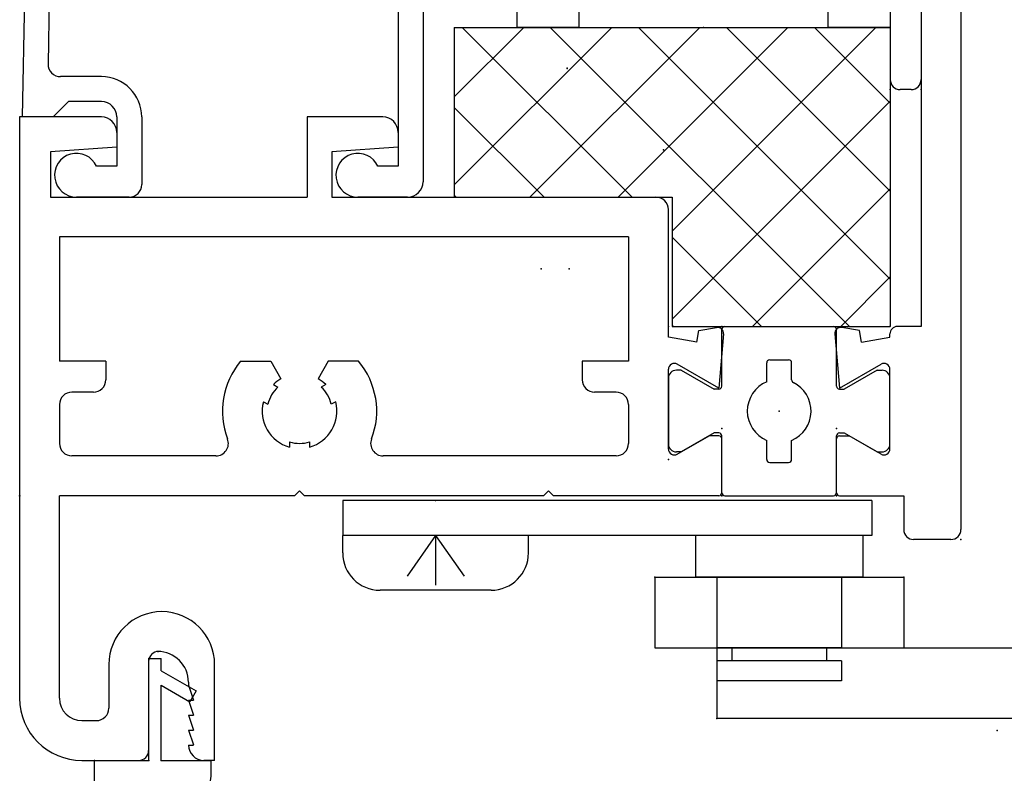
# Model space of a CAD drawing. Extents: x -4.8 to 13.6, y -11.8 to 8.6.
# Drawn here: x -2.3 to -0.3, y -3.5 to -2 of the extents above; entities that cross this region are included whole.
import ezdxf

# ---------------------------------------------------------------- set-up
doc = ezdxf.new("R2010")
doc.units = 0
doc.header["$MEASUREMENT"] = 0
doc.linetypes.add('C_DASHED_M', pattern=[0.225, 0.075, -0.15])
doc.linetypes.add('C_SOLID_M', pattern=[0])
doc.layers.get('0').update_dxf_attribs({"color": 8, "linetype": 'C_SOLID_M'})
doc.layers.add('DITTOS', color=7, linetype='C_SOLID_M')

# ---------------------------------------------------------------- blocks, each defined once
blk = doc.blocks.new('D_0009_')
at = {"color": 6, "linetype": 'CONTINUOUS'}
for p, q in [((0.3094, 2.365), (0.1914, 2.365)), ((0.1714, 2.345), (0.1714, 2.2755)), ((0.3294, 1.823), (0.3294, 2.345)), ((0.2014, 2.303), (0.2014, 2.2755)), ((0.2514, 2.303), (0.2014, 2.303)), ((0.2514, 2.303), (0.2514, 2.093)), ((0.1714, 2.1205), (0.1714, 2.051)), ((0.2014, 2.1205), (0.2014, 2.093)), ((0.2514, 2.093), (0.2014, 2.093)), ((0.2514, 2.031), (0.1914, 2.031)), ((0.2514, 2.031), (0.2514, 1.7201)), ((0.8244, 1.903), (0.7824, 1.903)), ((0.7624, 1.883), (0.7624, 1.823)), ((0.8444, 1.883), (0.8444, -0.135)), ((0.7424, 1.803), (0.3494, 1.803)), ((0.7044, 1.725), (0.4793, 1.725)), ((0.3294, 1.7059), (0.3294, 1.7162)), ((0.3594, 1.7059), (0.3594, 1.7162)), ((0.7664, 1.663), (0.7664, 0.205)), ((0.2821, 1.6344), (0.2911, 1.6395)), ((0.4067, 1.6344), (0.3977, 1.6395)), ((0.2971, 1.6084), (0.3061, 1.6135)), ((0.3917, 1.6084), (0.3827, 1.6135)), ((0.3059, 1.591), (0.3059, 1.5913)), ((0.3829, 1.591), (0.3829, 1.5913)), ((0.2711, 1.571), (0.2859, 1.571)), ((0.4029, 1.571), (0.4177, 1.571)), ((0.0461, 0.1967), (0.0108, 0.2029)), ((0.7664, 0.205), (0.1224, 0.205)), ((-0.0033, 0.19), (0.0063, 0.0813)), ((0.0502, 0.1735), (0.0461, 0.1967)), ((0.0502, 0.1735), (0.1074, 0.1836)), ((0.1074, 0.1836), (0.1074, 0.19)), ((0.0063, 0.0813), (0.0894, 0.1293)), ((0.1074, -0.0412), (0.1074, 0.1189)), ((0.2155, 0.127), (0.2104, 0.127)), ((0.3294, 0.1149), (0.3294, 0.1253)), ((0.3594, 0.1149), (0.3594, 0.1253)), ((0.7414, 0.127), (0.4733, 0.127)), ((0.1854, 0.102), (0.1854, -0.11)), ((0.7664, 0.102), (0.7664, -0.0838)), ((0.2821, 0.0434), (0.2911, 0.0485)), ((0.4067, 0.0434), (0.3977, 0.0485)), ((0.2971, 0.0174), (0.3061, 0.0225)), ((0.3917, 0.0174), (0.3827, 0.0225)), ((0.3059, 0), (0.3059, 0.0003)), ((0.3829, 0), (0.3829, 0.0003)), ((0.006, -0.0147), (0.0254, -0.0147)), ((0.0894, -0.0516), (0.0254, -0.0147)), ((0, -0.129), (0, -0.0207)), ((0.2711, -0.02), (0.2859, -0.02)), ((0.4029, -0.02), (0.4177, -0.02)), ((0.7664, -0.0838), (0.7194, -0.103)), ((0.7194, -0.103), (0.7194, -0.135)), ((0.006, -0.135), (0.1604, -0.135)), ((0.8444, -0.135), (0.7194, -0.135))]:
    blk.add_line(p, q, dxfattribs=at)
for centre, radius, start, end in [((0.1914, 2.345), 0.02, 90, 180), ((0.3094, 2.345), 0.02, 360, 90), ((0.1864, 2.2755), 0.015, 180, 360), ((0.1864, 2.1205), 0.015, 360, 180), ((0.1914, 2.051), 0.02, 180, 270), ((0.7824, 1.883), 0.02, 90, 180), ((0.8244, 1.883), 0.02, 0, 90), ((0.3494, 1.823), 0.02, 180, 270), ((0.7424, 1.823), 0.02, 270, 0), ((0.2204, 1.7201), 0.031, 331.5713, 360), ((0.4793, 1.694), 0.031, 90, 196.9099), ((0.7044, 1.663), 0.062, 0, 90), ((0.3444, 1.653), 0.11, 151.5703, 228.1987), ((0.3444, 1.653), 0.065, 103.3422, 196.6577), ((0.3444, 1.653), 0.055, 74.1735, 105.8265), ((0.3444, 1.653), 0.065, 343.3428, 76.6578), ((0.3444, 1.653), 0.11, 311.8013, 16.9073), ((0.3444, 1.653), 0.055, 194.1736, 225.8265), ((0.3444, 1.653), 0.055, 314.1735, 345.8269), ((0.3444, 1.653), 0.065, 223.3422, 226.5094), ((0.2859, 1.5913), 0.02, 360, 46.51), ((0.4029, 1.5913), 0.02, 133.4901, 180), ((0.3444, 1.653), 0.065, 313.4906, 316.6578), ((0.2859, 1.591), 0.02, 270, 360), ((0.4029, 1.591), 0.02, 180, 270), ((0.0087, 0.191), 0.012, 80, 185.0122), ((0.1224, 0.19), 0.015, 90, 180), ((0.0954, 0.1189), 0.012, 360, 120), ((0.2104, 0.102), 0.025, 90, 180), ((0.2155, 0.102), 0.025, 342.7623, 90), ((0.3444, 0.062), 0.065, 103.3422, 196.6577), ((0.3444, 0.062), 0.065, 343.3428, 76.6578), ((0.4733, 0.102), 0.025, 90, 197.2377), ((0.7414, 0.102), 0.025, 0, 90), ((0.3444, 0.062), 0.055, 74.1735, 105.8265), ((0.3444, 0.062), 0.11, 162.7646, 228.1987), ((0.3444, 0.062), 0.11, 311.8013, 17.2354), ((0.3444, 0.062), 0.055, 194.1736, 225.8265), ((0.3444, 0.062), 0.055, 314.1735, 345.8269), ((0.2859, 0), 0.02, 270, 360), ((0.3444, 0.062), 0.065, 223.3422, 226.5094), ((0.2859, 0.0003), 0.02, 360, 46.51), ((0.4029, 0.0003), 0.02, 133.4901, 180), ((0.4029, 0), 0.02, 180, 270), ((0.3444, 0.062), 0.065, 313.4906, 316.6578), ((0.006, -0.0207), 0.006, 90, 180), ((0.0954, -0.0412), 0.012, 239.9999, 0), ((0.1604, -0.11), 0.025, 270, 0), ((0.006, -0.129), 0.006, 180, 270)]:
    blk.add_arc(centre, radius, start, end, dxfattribs=at)
at = {"linetype": 'CONTINUOUS'}
for p in [(0.1074, 0.205), (0.1074, 0.205), (0.7664, 0.205), (0, 0)]:
    blk.add_point(p, dxfattribs=at).dxf.unprotected_set("ltscale", 0)
blk = doc.blocks.new('D_0007_SH_SILL')
at = {"linetype": 'CONTINUOUS'}
for p in [(-1.641, 1.64), (-1.585, 1.64)]:
    blk.add_point(p, dxfattribs=at).dxf.unprotected_set("ltscale", 0)
at = {"layer": 'DITTOS', "linetype": 'CONTINUOUS'}
blk.add_blockref('D_0009_', (-0.8444, 0.135), dxfattribs=at).dxf.unprotected_set("ltscale", 0)
blk = doc.blocks.new('D_0012_')
at = {"color": 6, "linetype": 'CONTINUOUS'}
for p, q in [((-1.41, 0.626), (-1.41, -0.542)), ((-1.246, 0.626), (-1.41, 0.626)), ((-0.833, 0.626), (-0.833, 0.465)), ((-0.6809, 0.626), (-0.833, 0.626)), ((-1.215, 0.595), (-1.215, 0.5653)), ((-0.65, 0.595), (-0.65, 0.5653)), ((-1.348, 0.556), (-1.348, 0.465)), ((-1.2149, 0.5654), (-1.3479, 0.5561)), ((-0.6499, 0.5654), (-0.7829, 0.5561)), ((-0.7829, 0.556), (-0.7829, 0.465)), ((-1.348, 0.465), (-0.833, 0.465)), ((-0.7829, 0.465), (-0.1324, 0.465)), ((-0.1074, 0.1836), (-0.1074, 0.44)), ((-1.33, 0.385), (-1.33, 0.135)), ((-0.1874, 0.385), (-1.33, 0.385)), ((-0.1874, 0.385), (-0.1874, 0.135)), ((-0.0461, 0.1967), (-0.0108, 0.2029)), ((-0.0502, 0.1735), (-0.1074, 0.1836)), ((-0.0502, 0.1735), (-0.0461, 0.1967)), ((0.0033, 0.19), (-0.0063, 0.0813)), ((-1.237, 0.135), (-1.33, 0.135)), ((-1.237, 0.135), (-1.237, 0.098)), ((-0.9664, 0.135), (-0.9057, 0.135)), ((-0.9057, 0.135), (-0.8855, 0.0999)), ((-0.7903, 0.135), (-0.8105, 0.0999)), ((-0.7296, 0.135), (-0.7903, 0.135)), ((-0.1874, 0.135), (-0.2804, 0.135)), ((-0.2804, 0.135), (-0.2804, 0.098)), ((-0.1074, -0.0412), (-0.1074, 0.1189)), ((-0.0063, 0.0813), (-0.0894, 0.1293)), ((-0.9006, 0.0885), (-0.8916, 0.0832)), ((-0.7954, 0.0884), (-0.8044, 0.0832)), ((-1.262, 0.073), (-1.305, 0.073)), ((-0.2124, 0.073), (-0.2554, 0.073)), ((-1.33, 0.048), (-1.33, -0.03)), ((-0.9206, 0.0538), (-0.9116, 0.0486)), ((-0.7754, 0.0538), (-0.7844, 0.0486)), ((-0.1874, 0.048), (-0.1874, -0.03)), ((-0.0894, -0.0516), (-0.0254, -0.0147)), ((-0.006, -0.0147), (-0.0254, -0.0147)), ((-0.868, -0.0268), (-0.868, -0.0373)), ((-0.828, -0.0268), (-0.828, -0.0373)), ((0, -0.129), (0, -0.0207)), ((-1.0159, -0.055), (-1.305, -0.055)), ((-0.2124, -0.055), (-0.6802, -0.055)), ((-0.858, -0.135), (-1.33, -0.135)), ((-1.33, -0.542), (-1.33, -0.135)), ((-0.858, -0.135), (-0.848, -0.125)), ((-0.838, -0.135), (-0.848, -0.125)), ((-0.358, -0.135), (-0.838, -0.135)), ((-0.358, -0.135), (-0.348, -0.125)), ((-0.338, -0.135), (-0.348, -0.125)), ((-0.006, -0.135), (-0.3381, -0.135)), ((-1.133, -0.448), (-1.131, -0.448)), ((-1.231, -0.4742), (-1.231, -0.562)), ((-1.151, -0.468), (-1.151, -0.647)), ((-1.0185, -0.667), (-1.0185, -0.4742)), ((-1.071, -0.51), (-1.071, -0.516)), ((-1.0709, -0.5159), (-1.0609, -0.5459)), ((-1.071, -0.546), (-1.061, -0.546)), ((-1.0709, -0.5459), (-1.0609, -0.5759)), ((-1.285, -0.587), (-1.256, -0.587)), ((-1.071, -0.576), (-1.061, -0.576)), ((-1.0709, -0.5759), (-1.0609, -0.6059)), ((-1.071, -0.606), (-1.061, -0.606)), ((-1.0709, -0.6059), (-1.0609, -0.6359)), ((-1.071, -0.636), (-1.061, -0.636)), ((-1.285, -0.667), (-1.171, -0.667)), ((-1.0185, -0.667), (-1.04, -0.667))]:
    blk.add_line(p, q, dxfattribs=at)
for centre, radius, start, end in [((-1.246, 0.595), 0.031, 360, 90), ((-0.6809, 0.595), 0.031, 360, 90), ((-0.1324, 0.44), 0.025, 0, 90), ((-0.0087, 0.1911), 0.012, 354.9878, 100), ((-0.848, 0.035), 0.155, 139.8227, 201.1672), ((-0.848, 0.035), 0.155, 338.8328, 40.1773), ((-0.0954, 0.1189), 0.012, 60, 180), ((-0.848, 0.035), 0.075, 119.9999, 134.5336), ((-0.848, 0.035), 0.075, 45.4664, 60.0001), ((-1.262, 0.098), 0.025, 270, 360), ((-0.848, 0.035), 0.065, 132.0798, 167.9207), ((-0.848, 0.035), 0.065, 12.0802, 47.9202), ((-0.2554, 0.098), 0.025, 180, 270), ((-1.305, 0.048), 0.025, 90, 180), ((-0.2124, 0.048), 0.025, 360, 90), ((-0.848, 0.035), 0.075, 165.4666, 254.5339), ((-0.848, 0.035), 0.075, 285.4661, 14.5341), ((-0.006, -0.0207), 0.006, 360, 90), ((-1.305, -0.03), 0.025, 180, 270), ((-1.0159, -0.03), 0.025, 270, 21.1649), ((-0.848, 0.035), 0.065, 252.0799, 270), ((-0.848, 0.035), 0.065, 270, 287.9202), ((-0.6802, -0.03), 0.025, 158.8351, 270), ((-0.2124, -0.03), 0.025, 270, 360), ((-0.0954, -0.0412), 0.012, 180, 300.0001), ((-0.006, -0.129), 0.006, 270, 360), ((-1.1247, -0.4742), 0.1062, 360, 180), ((-1.131, -0.468), 0.02, 90, 180), ((-1.133, -0.51), 0.062, 360, 90), ((-1.285, -0.542), 0.125, 180, 270), ((-1.285, -0.542), 0.045, 180, 270), ((-1.256, -0.562), 0.025, 270, 360), ((-1.171, -0.647), 0.02, 270, 0), ((-1.04, -0.636), 0.031, 180, 270)]:
    blk.add_arc(centre, radius, start, end, dxfattribs=at)
at = {"linetype": 'CONTINUOUS'}
for p in [(-0.1074, 0.205), (-0.1074, 0.205), (-0.1074, 0.205), (0, 0), (-1.41, -0.135), (0, -0.135), (-1.151, -0.667)]:
    blk.add_point(p, dxfattribs=at).dxf.unprotected_set("ltscale", 0)
blk = doc.blocks.new('D_0013_')
at = {"color": 6, "linetype": 'CONTINUOUS'}
for p, q in [((0.2299, 1.181), (0.1899, 1.181)), ((0.1699, 1.161), (0.1699, 0.205)), ((0.2499, 1.161), (0.2499, -0.203)), ((0.0461, 0.1967), (0.0108, 0.2029)), ((0.1699, 0.205), (0.1224, 0.205)), ((-0.0033, 0.19), (0.0063, 0.0813)), ((0.0502, 0.1735), (0.0461, 0.1967)), ((0.0502, 0.1735), (0.1074, 0.1836)), ((0.1074, 0.1836), (0.1074, 0.19)), ((0.0063, 0.0813), (0.0894, 0.1293)), ((0.1074, -0.0412), (0.1074, 0.1189)), ((0.006, -0.0147), (0.0254, -0.0147)), ((0.0894, -0.0516), (0.0254, -0.0147)), ((0, -0.129), (0, -0.0207)), ((0.006, -0.135), (0.1349, -0.135)), ((0.1349, -0.135), (0.1349, -0.203)), ((0.2299, -0.223), (0.1549, -0.223))]:
    blk.add_line(p, q, dxfattribs=at)
for centre, radius, start, end in [((0.1899, 1.161), 0.02, 90, 180), ((0.2299, 1.161), 0.02, 360, 90), ((0.0087, 0.1911), 0.012, 80, 185.0122), ((0.1224, 0.19), 0.015, 90, 180), ((0.0954, 0.1189), 0.012, 360, 120), ((0.006, -0.0207), 0.006, 90, 180), ((0.0954, -0.0412), 0.012, 239.9999, 0), ((0.006, -0.129), 0.006, 180, 270), ((0.1549, -0.203), 0.02, 180, 270), ((0.2299, -0.203), 0.02, 270, 360)]:
    blk.add_arc(centre, radius, start, end, dxfattribs=at)
at = {"linetype": 'CONTINUOUS'}
for p in [(0.1699, 1.181), (0.1079, 0.806), (0.1074, 0.205), (0.1074, 0.205), (0, 0), (0, -0.135), (0.2499, -0.223)]:
    blk.add_point(p, dxfattribs=at).dxf.unprotected_set("ltscale", 0)
blk = doc.blocks.new('D_0004_SASH_TB')
at = {"color": 2, "linetype": 'CONTINUOUS'}
for p, q in [((-0.2242, 0.34), (-0.006, 0.34)), ((-0.2302, 0.22), (-0.2302, 0.334)), ((0, 0.22), (0, 0.334)), ((-0.1401, 0.2289), (-0.1401, 0.267)), ((-0.1341, 0.273), (-0.0961, 0.273)), ((-0.0901, 0.2328), (-0.0901, 0.267)), ((-0.3116, 0.252), (-0.3216, 0.252)), ((-0.3116, 0.252), (-0.2458, 0.214)), ((0.0814, 0.252), (0.0156, 0.214)), ((0.0814, 0.252), (0.0914, 0.252)), ((-0.3376, 0.236), (-0.3376, 0.104)), ((0.1074, 0.104), (0.1074, 0.236)), ((-0.2362, 0.214), (-0.2458, 0.214)), ((0.006, 0.214), (0.0156, 0.214)), ((-0.2458, 0.126), (-0.3116, 0.088)), ((-0.2362, 0.126), (-0.2458, 0.126)), ((-0.2302, 0.006), (-0.2302, 0.12)), ((0, 0.006), (0, 0.12)), ((0.006, 0.126), (0.0156, 0.126)), ((0.0156, 0.126), (0.0814, 0.088)), ((-0.1401, 0.073), (-0.1401, 0.1111)), ((-0.0901, 0.073), (-0.0901, 0.1111)), ((-0.3116, 0.088), (-0.3216, 0.088)), ((0.0814, 0.088), (0.0914, 0.088)), ((-0.1341, 0.067), (-0.0961, 0.067)), ((-0.2242, 0), (-0.006, 0))]:
    blk.add_line(p, q, dxfattribs=at)
for centre, radius, start, end in [((-0.2242, 0.334), 0.006, 90, 180), ((-0.006, 0.334), 0.006, 360, 90), ((-0.1341, 0.267), 0.006, 90, 180), ((-0.0961, 0.267), 0.006, 360, 90), ((-0.3216, 0.236), 0.016, 90, 180), ((0.0914, 0.236), 0.016, 360, 90), ((-0.2362, 0.22), 0.006, 270, 0), ((-0.1151, 0.17), 0.064, 112.995, 247.005), ((-0.0841, 0.2328), 0.006, 180, 243.7037), ((-0.1151, 0.17), 0.064, 292.995, 63.7129), ((0.006, 0.22), 0.006, 180, 270), ((-0.2362, 0.12), 0.006, 360, 90), ((0.006, 0.12), 0.006, 90, 180), ((-0.3216, 0.104), 0.016, 180, 270), ((0.0914, 0.104), 0.016, 270, 0), ((-0.1341, 0.073), 0.006, 180, 270), ((-0.0961, 0.073), 0.006, 270, 360), ((-0.2242, 0.006), 0.006, 180, 270), ((-0.006, 0.006), 0.006, 270, 360)]:
    blk.add_arc(centre, radius, start, end, dxfattribs=at)
at = {"linetype": 'CONTINUOUS'}
for p in [(-0.2302, 0.34), (-0.1151, 0.17), (-0.2302, 0.135), (0, 0.135), (-0.3376, 0.073), (0, 0)]:
    blk.add_point(p, dxfattribs=at).dxf.unprotected_set("ltscale", 0)
blk = doc.blocks.new('D_0011_')
at = {"linetype": 'CONTINUOUS'}
for p in [(0.062, 0.375), (0, 0), (0, 0), (0, 0), (-0.4455, -0.601), (-0.4455, -0.601), (-0.4455, -0.601), (-0.4455, -0.601), (-0.4455, -0.601), (-0.4455, -0.601), (-0.4455, -0.601), (-0.4455, -0.601), (-0.4455, -0.601), (-0.0005, -0.601), (-0.0005, -0.601), (-0.0005, -0.601), (-0.0005, -0.601), (-0.0005, -0.601), (-0.0005, -0.601), (-0.0005, -0.601), (-0.0005, -0.601), (-0.3381, -0.806), (-0.3381, -0.806), (-0.3381, -0.806), (-0.3381, -0.806), (-0.3381, -0.806), (-0.3381, -0.806), (-0.3381, -0.806), (-0.1079, -0.806), (-0.1079, -0.806), (-0.1079, -0.806), (-0.1079, -0.806), (-0.1079, -0.806), (-0.1079, -0.806), (-0.1079, -0.806), (-0.1079, -0.806), (-0.1079, -0.806), (-1.748, -0.941), (-0.3381, -0.941), (-0.3381, -0.941), (-0.3381, -0.941), (-0.1079, -0.941), (-0.1079, -0.941), (-0.1079, -0.941), (-0.1079, -0.941), (0.142, -1.029), (0.142, -1.029), (-1.489, -1.473), (-1.489, -1.473)]:
    blk.add_point(p, dxfattribs=at).dxf.unprotected_set("ltscale", 0)
at = {"layer": 'DITTOS', "linetype": 'CONTINUOUS'}
for name, p in [('D_0013_', (-0.1079, -0.806)), ('D_0012_', (-0.3381, -0.806)), ('D_0004_SASH_TB', (-0.1079, -0.941))]:
    blk.add_blockref(name, p, dxfattribs=at).dxf.unprotected_set("ltscale", 0)
blk = doc.blocks.new('D_0003_')
at = {"color": 6, "linetype": 'CONTINUOUS'}
for p, q in [((-0.1417, 0.4248), (-0.2089, 0.4248)), ((-0.1417, 0.4248), (-0.1417, 0.408)), ((0.1417, 0.4248), (0.2089, 0.4248)), ((0.1417, 0.4248), (0.1417, 0.408)), ((-0.235, 0.3986), (-0.235, 0.127)), ((-0.2182, 0.3984), (-0.2182, 0.3987)), ((-0.2182, 0.3986), (-0.2182, 0.127)), ((-0.1417, 0.408), (-0.2089, 0.408)), ((0.1417, 0.408), (0.2089, 0.408)), ((0.2182, 0.3984), (0.2182, 0.3987)), ((0.2182, 0.3983), (0.2182, 0.127)), ((0.235, 0.3986), (0.235, 0.127)), ((0.014, 0.1177), (-0.2089, 0.1177)), ((0.014, 0.1009), (-0.2089, 0.1009)), ((0.014, 0.1177), (0.2089, 0.1177)), ((0.014, 0.1009), (0.2089, 0.1009))]:
    blk.add_line(p, q, dxfattribs=at)
at = {"color": 9, "linetype": 'CONTINUOUS'}
for p, q in [((-0.25, 0.3748), (-0.25, 0.0809)), ((0.25, 0.3748), (0.25, 0.0809)), ((-0.1417, 0.1849), (-0.1417, 0.1177)), ((0.1324, 0.1942), (-0.1324, 0.1942)), ((0.1417, 0.1849), (0.1417, 0.1177)), ((-0.225, 0.0559), (0.225, 0.0559))]:
    blk.add_line(p, q, dxfattribs=at)
at = {"color": 111, "linetype": 'CONTINUOUS'}
for centre in [(-0.2402, 0.3737), (0.2389, 0.3748), (-0.2446, 0.2515), (0.2477, 0.2439), (-0.1072, 0.1757), (-0.0407, 0.1852), (0.0276, 0.1818), (0.0656, 0.1835), (0.1184, 0.1783), (-0.2424, 0.1673), (-0.1257, 0.1696), (-0.0545, 0.1627), (-0.0033, 0.1606), (0.2411, 0.1564), (-0.1353, 0.1521), (-0.1047, 0.1472), (0.0415, 0.1544), (0.0631, 0.142), (0.1353, 0.1521), (-0.1067, 0.1342), (-0.0381, 0.1307), (0.0388, 0.129), (0.1115, 0.1351), (-0.2435, 0.1059), (0.2433, 0.107), (-0.227, 0.0774), (-0.1911, 0.0849), (-0.0899, 0.078), (-0.0415, 0.0806), (0.1244, 0.0858), (0.2213, 0.0901), (-0.1582, 0.0754), (-0.0234, 0.0754), (0.0873, 0.0711), (0.1971, 0.0676)]:
    blk.add_circle(centre, 0.0028, dxfattribs=at)
at = {"color": 6, "linetype": 'CONTINUOUS'}
for centre, radius, start, end in [((-0.2089, 0.3986), 0.0261, 90, 180), ((0.2089, 0.3986), 0.0261, 0, 90), ((-0.2089, 0.3986), 0.00933, 90, 180), ((0.2089, 0.3986), 0.00933, 0, 90), ((-0.2089, 0.127), 0.0261, 180, 270), ((-0.2089, 0.127), 0.00933, 180, 270), ((0.2089, 0.127), 0.0261, 270, 0), ((0.2089, 0.127), 0.00933, 270, 0)]:
    blk.add_arc(centre, radius, start, end, dxfattribs=at)
at = {"color": 9, "linetype": 'CONTINUOUS'}
for centre, radius, start, end in [((-0.225, 0.3748), 0.025, 113.5782, 180), ((0.225, 0.3748), 0.025, 0, 66.4218), ((-0.1324, 0.1849), 0.00933, 90, 180), ((0.1324, 0.1849), 0.00933, 0, 90), ((-0.225, 0.0809), 0.025, 180, 270), ((0.225, 0.0809), 0.025, 270, 0)]:
    blk.add_arc(centre, radius, start, end, dxfattribs=at)
at = {"linetype": 'CONTINUOUS'}
for p in [(-0.25, 0.4248), (0.235, 0.4248), (0.25, 0.4248), (0.014, 0.1009), (0.2089, 0.1009), (-0.25, 0.0559), (0.25, 0.0559)]:
    blk.add_point(p, dxfattribs=at).dxf.unprotected_set("ltscale", 0)
blk = doc.blocks.new('D_0002_')
at = {"color": 1, "linetype": 'CONTINUOUS'}
for p, q in [((-0.375, 1.4846), (-0.375, 0)), ((-0.25, 1.4846), (-0.25, 0)), ((0.25, 1.4846), (0.25, 0)), ((0.375, 1.4846), (0.375, 0)), ((-0.25, 0), (-0.375, 0)), ((0.375, 0), (0.25, 0))]:
    blk.add_line(p, q, dxfattribs=at)
at = {"linetype": 'CONTINUOUS'}
for p in [(-0.375, 0), (-0.25, 0), (0, 0), (0.25, 0), (0.375, 0)]:
    blk.add_point(p, dxfattribs=at).dxf.unprotected_set("ltscale", 0)
at = {"layer": 'DITTOS', "linetype": 'CONTINUOUS'}
blk.add_blockref('D_0003_', (0, 0), dxfattribs=at).dxf.unprotected_set("ltscale", 0)
blk = doc.blocks.new('D_0014_')
at = {"color": 6, "linetype": 'CONTINUOUS'}
for p, q in [((-0.198, 0), (-0.7947, 0)), ((-0.169, -0.09), (-0.198, 0)), ((-0.7947, 0), (-0.805, -0.555)), ((-0.273, -0.05), (-0.721, -0.05)), ((-0.02, -0.05), (-0.049, -0.05)), ((-0.746, -0.0746), (-0.7531, -0.4486)), ((-0.248, -0.075), (-0.248, -0.1834)), ((-0.069, -0.07), (-0.069, -0.09)), ((0, -0.07), (0, -0.685)), ((-0.169, -0.09), (-0.198, -0.09)), ((-0.198, -0.09), (-0.198, -0.173)), ((-0.04, -0.09), (-0.069, -0.09)), ((-0.04, -0.09), (-0.04, -0.128)), ((-0.04, -0.128), (-0.0619, -0.2311)), ((-0.198, -0.173), (-0.124, -0.247)), ((-0.2407, -0.2011), (-0.1521, -0.2897)), ((-0.0815, -0.247), (-0.124, -0.247)), ((-0.075, -0.297), (-0.1344, -0.297)), ((-0.05, -0.322), (-0.05, -0.654)), ((-0.646, -0.474), (-0.7281, -0.474)), ((-0.712, -0.524), (-0.743, -0.555)), ((-0.646, -0.524), (-0.712, -0.524)), ((-0.743, -0.555), (-0.805, -0.555)), ((-0.615, -0.555), (-0.615, -0.654)), ((-0.565, -0.555), (-0.565, -0.691)), ((-0.615, -0.654), (-0.6559, -0.654)), ((-0.05, -0.654), (-0.0908, -0.654)), ((-0.59, -0.716), (-0.696, -0.716)), ((-0.031, -0.716), (-0.131, -0.716))]:
    blk.add_line(p, q, dxfattribs=at)
for centre, radius, start, end in [((-0.721, -0.075), 0.025, 90, 179.0033), ((-0.273, -0.075), 0.025, 0, 90), ((-0.049, -0.07), 0.02, 90, 180), ((-0.02, -0.07), 0.02, 0, 90), ((-0.223, -0.1834), 0.025, 180, 225), ((-0.0815, -0.227), 0.02, 270, 347.9999), ((-0.1344, -0.272), 0.025, 225, 270), ((-0.075, -0.322), 0.025, 0, 90), ((-0.7281, -0.449), 0.025, 179.0033, 270), ((-0.646, -0.555), 0.081, 360, 90), ((-0.646, -0.555), 0.031, 360, 90), ((-0.696, -0.672), 0.044, 24.1496, 270), ((-0.131, -0.672), 0.044, 24.1496, 270), ((-0.59, -0.691), 0.025, 270, 360), ((-0.031, -0.685), 0.031, 270, 360)]:
    blk.add_arc(centre, radius, start, end, dxfattribs=at)
at = {"linetype": 'CONTINUOUS'}
for p in [(-0.198, 0), (0, 0), (0, -0.05)]:
    blk.add_point(p, dxfattribs=at).dxf.unprotected_set("ltscale", 0)
blk = doc.blocks.new('D_0015_')
at = {"color": 9, "linetype": 'CONTINUOUS'}
for p, q in [((0.1472, 0.3022), (0.1002, 0.1269)), ((0.1943, 0.2905), (0.1489, 0.0919)), ((0.1002, 0.1269), (-0.229, 0.0865)), ((-0.251, 0.0617), (-0.251, 0.0435)), ((-0.19, 0.051), (-0.251, 0.0435)), ((-0.1656, -0.04), (-0.19, 0.051)), ((0, 0), (-0.0665, 0)), ((0, 0), (0, -0.1964)), ((0.116, 0.0074), (0.116, -0.161)), ((-0.0765, -0.01), (-0.0765, -0.111)), ((-0.1515, -0.12), (-0.1656, -0.04)), ((-0.0452, -0.0549), (-0.0765, -0.111)), ((-0.0278, -0.0646), (-0.0865, -0.17)), ((0.1715, -0.0661), (0.1228, -0.1705)), ((-0.1515, -0.12), (-0.1844, -0.0871)), ((0.2078, -0.083), (0.1404, -0.2275)), ((-0.1409, -0.17), (-0.1992, -0.1006)), ((-0.0865, -0.17), (-0.1409, -0.17))]:
    blk.add_line(p, q, dxfattribs=at)
for centre, radius, start, end in [((0.1706, 0.2959), 0.0243, 347.1248, 165), ((-0.226, 0.0617), 0.025, 97, 180), ((0.241, 0.0074), 0.125, 137.4775, 180.0001), ((-0.0665, -0.01), 0.01, 90, 180), ((-0.0365, -0.0597), 0.01, 330.8741, 150.8741), ((0.1896, -0.0745), 0.02, 335, 155), ((-0.1915, -0.0941), 0.01, 45.0001, 220), ((0.126, -0.161), 0.01, 180.0003, 251.5453), ((0.0736, -0.1964), 0.0736, 180, 335)]:
    blk.add_arc(centre, radius, start, end, dxfattribs=at)
at = {"linetype": 'CONTINUOUS'}
for p in [(0.152, 0.3202), (0.1002, 0.1269), (0, 0), (-0.1409, -0.17), (-0.0865, -0.17), (0.116, -0.1851), (0.2893, -0.4072)]:
    blk.add_point(p, dxfattribs=at).dxf.unprotected_set("ltscale", 0)
blk = doc.blocks.new('D_0016_')
at = {"color": 8, "linetype": 'CONTINUOUS'}
for p, q in [((-0.02, 0), (-0.042, 0)), ((-0.062, -0.02), (-0.062, -0.48)), ((0, -0.02), (0, -0.48)), ((-0.02, -0.5), (-0.042, -0.5))]:
    blk.add_line(p, q, dxfattribs=at)
for centre, start, end in [((-0.042, -0.02), 90, 180), ((-0.02, -0.02), 0, 90), ((-0.042, -0.48), 180, 270), ((-0.02, -0.48), 270, 360)]:
    blk.add_arc(centre, 0.02, start, end, dxfattribs=at)
at = {"linetype": 'CONTINUOUS'}
for p in [(-0.062, 0), (0, 0), (-0.062, -0.5), (-0.062, -0.5), (0, -0.5)]:
    blk.add_point(p, dxfattribs=at).dxf.unprotected_set("ltscale", 0)
blk = doc.blocks.new('*X51')
at = {"color": 9, "linetype": 'CONTINUOUS'}
for p, q in [((-0.0478, -0.104), (-0.0898, -0.062)), ((-0.029, -0.0785), (-0.0456, -0.062)), ((-0.0536, -0.1423), (-0.1067, -0.0893)), ((-0.0659, -0.1743), (-0.1019, -0.1382)), ((-0.0782, -0.2062), (-0.1148, -0.1695)), ((-0.0933, -0.2352), (-0.1247, -0.2038)), ((-0.1095, -0.2633), (-0.1368, -0.236)), ((-0.1257, -0.2913), (-0.1507, -0.2663)), ((-0.1418, -0.3193), (-0.1646, -0.2965)), ((-0.158, -0.3473), (-0.1785, -0.3268)), ((-0.1786, -0.371), (-0.1915, -0.358))]:
    blk.add_line(p, q, dxfattribs=at).dxf.unprotected_set("ltscale", 0)
blk = doc.blocks.new('D_0017_')
at = {"color": 9, "linetype": 'CONTINUOUS'}
for p, q in [((0, 0.205), (0.025, 0.205)), ((0, 0), (0, 0.205)), ((0.025, 0.18), (0.025, 0.205)), ((0.025, 0.18), (0.095, 0.1396)), ((0.025, 0), (0.025, 0.1511)), ((0.025, 0.1511), (0.0825, 0.1179)), ((0.095, 0.1396), (0.0825, 0.1179)), ((-0.109, 0), (0, 0)), ((-0.109, -0.062), (-0.109, 0)), ((0.025, 0), (0.1256, 0)), ((0.1256, -0.031), (0.1256, 0)), ((-0.109, -0.0837), (-0.109, -0.062)), ((-0.109, -0.062), (0.0946, -0.062)), ((-0.0235, -0.0705), (-0.0235, -0.062)), ((-0.1698, -0.3678), (-0.0814, -0.2146)), ((-0.192, -0.3563), (-0.1293, -0.2197))]:
    blk.add_line(p, q, dxfattribs=at)
for centre, radius, start, end in [((0.0946, -0.031), 0.031, 270, 360), ((-0.0545, -0.0705), 0.031, 291.4209, 360), ((-0.078, -0.0837), 0.031, 180, 224.5169), ((-0.119, -0.124), 0.0265, 360, 44.5169), ((-0.0335, -0.124), 0.0265, 111.421, 221.5906), ((-0.119, -0.124), 0.0265, 292.7983, 0), ((-0.3565, -0.1154), 0.25, 335.3508, 352.4126), ((-0.2979, -0.0896), 0.25, 330, 347.9917), ((-0.1806, -0.3615), 0.0125, 155.3508, 330)]:
    blk.add_arc(centre, radius, start, end, dxfattribs=at)
at = {"linetype": 'CONTINUOUS'}
for p in [(1.0338, 1.2269), (1.0338, 1.2269), (0, 0.205), (0, 0.205), (-0.109, 0), (0, 0), (0.025, 0)]:
    blk.add_point(p, dxfattribs=at).dxf.unprotected_set("ltscale", 0)
at = {"color": 9, "linetype": 'CONTINUOUS'}
blk.add_blockref('*X51', (0, 0), dxfattribs=at).dxf.unprotected_set("ltscale", 0)
blk = doc.blocks.new('D_0008_')
at = {"linetype": 'CONTINUOUS'}
for p in [(-0.215, 1.413), (-0.215, 1.413), (-0.215, 1.413), (-0.215, 1.413), (-0.215, 1.413), (-0.215, 1.413), (-0.215, 1.413), (-0.215, 1.413), (-0.215, 1.413), (-0.215, 1.413), (-0.215, 1.413), (-0.215, 1.413), (-0.215, 1.413), (-0.215, 1.413), (-0.215, 1.413), (-0.8637, 1.3308), (-0.6605, 0.812), (-0.6605, 0.812), (-0.6605, 0.812), (-0.6605, 0.812), (-0.6605, 0.812), (-0.6605, 0.812), (-0.6605, 0.812), (-0.6605, 0.812), (-0.6605, 0.812), (-0.6605, 0.812), (-0.6605, 0.812), (-0.6605, 0.812), (-0.6605, 0.812), (-0.6605, 0.812), (-0.6605, 0.812), (-0.6605, 0.812), (-0.6605, 0.812), (-0.6605, 0.812), (-0.6605, 0.812), (-0.6605, 0.812), (-0.6605, 0.812), (-0.2155, 0.812), (-0.2155, 0.812), (-0.2155, 0.812), (-0.2155, 0.812), (-0.2155, 0.812), (-0.2155, 0.812), (-0.2155, 0.812), (-0.2155, 0.812), (-0.2155, 0.812), (-0.2155, 0.812), (-0.2155, 0.812), (-0.2155, 0.812), (-0.2155, 0.812), (-0.2155, 0.812), (-0.2155, 0.812), (-0.2155, 0.812), (-0.2155, 0.812), (-0.2155, 0.812), (-0.2155, 0.812), (-0.2155, 0.812), (-0.2155, 0.812), (-0.2155, 0.812), (-0.2155, 0.812), (-0.2155, 0.812), (-0.2155, 0.812), (-0.2155, 0.812), (-0.2155, 0.812), (-0.2155, 0.812), (-0.2155, 0.812), (-0.2155, 0.812), (-0.553, 0.607), (-0.553, 0.607), (-0.553, 0.607), (-0.553, 0.607), (-0.553, 0.607), (-0.553, 0.607), (-0.553, 0.607), (-0.553, 0.607), (-0.553, 0.607), (-0.553, 0.607), (-0.553, 0.607), (-0.553, 0.607), (-0.553, 0.607), (-0.553, 0.607), (-0.553, 0.607), (-0.553, 0.607), (-0.553, 0.607), (-0.553, 0.607), (-0.3229, 0.607), (-0.3229, 0.607), (-0.3229, 0.607), (-0.3229, 0.607), (-0.3229, 0.607), (-0.3229, 0.607), (-0.3229, 0.607), (-0.3229, 0.607), (-0.3229, 0.607), (-0.3229, 0.607), (-0.3229, 0.607), (-0.3229, 0.607), (-0.3229, 0.607), (-0.3229, 0.607), (-0.3229, 0.607), (-0.3229, 0.607), (-0.3229, 0.607), (-0.3229, 0.607), (-0.3229, 0.607), (-0.3229, 0.607), (-0.3229, 0.607), (-0.3229, 0.607), (-0.3229, 0.607), (-0.3229, 0.607), (-0.3229, 0.607), (-0.3229, 0.607), (-0.3229, 0.607), (-0.3229, 0.607), (-0.3229, 0.607), (-0.3229, 0.607), (-0.3229, 0.607), (-0.3229, 0.607), (-0.3229, 0.607), (-0.3229, 0.607), (-1.963, 0.472), (-0.553, 0.472), (-0.553, 0.472), (-0.553, 0.472), (-0.553, 0.472), (-0.553, 0.472), (-0.553, 0.472), (-0.553, 0.472), (-0.3229, 0.472), (-0.3229, 0.472), (-0.3229, 0.472), (-0.3229, 0.472), (-0.3229, 0.472), (-0.3229, 0.472), (-0.3229, 0.472), (-0.3229, 0.472), (-0.3229, 0.472), (-0.3229, 0.472), (-0.3229, 0.472), (-0.3229, 0.472), (-0.3229, 0.472), (-0.3229, 0.472), (-0.3229, 0.472), (-0.073, 0.384), (-0.073, 0.384), (-0.073, 0.384), (-0.073, 0.384), (-0.073, 0.384), (-0.073, 0.384), (-0.073, 0.384), (0, 0), (-1.704, -0.06), (-1.704, -0.06), (-1.704, -0.06)]:
    blk.add_point(p, dxfattribs=at).dxf.unprotected_set("ltscale", 0)
at = {"layer": 'DITTOS', "linetype": 'CONTINUOUS'}
for name, p in [('D_0002_', (-0.59, 1.413)), ('D_0015_', (-1.153, 1.738)), ('D_0011_', (-0.215, 1.413)), ('D_0014_', (-1.153, 1.788)), ('D_0016_', (-0.153, 1.788)), ('D_0017_', (-1.704, -0.06))]:
    blk.add_blockref(name, p, dxfattribs=at).dxf.unprotected_set("ltscale", 0)
blk = doc.blocks.new('D_0031_')
at = {"color": 4, "linetype": 'CONTINUOUS'}
for p, q in [((-0.9769, 0.834), (-2.0389, 0.834)), ((-2.0389, 0.834), (-2.0389, 0.764)), ((-0.9769, 0.834), (-0.9769, 0.764)), ((-2.0394, 0.729), (-2.0394, 0.764)), ((-1.6664, 0.764), (-2.0394, 0.764)), ((-0.9769, 0.764), (-2.0389, 0.764)), ((-1.6664, 0.729), (-1.6664, 0.764)), ((-1.3309, 0.764), (-1.3309, 0.68)), ((-0.9949, 0.764), (-0.9949, 0.68)), ((-1.4129, 0.68), (-1.4129, 0.538)), ((-1.4129, 0.68), (-0.913, 0.68)), ((-0.9949, 0.68), (-1.3309, 0.68)), ((-1.288, 0.68), (-1.288, 0.534)), ((-1.0379, 0.68), (-1.0379, 0.5376)), ((-0.913, 0.68), (-0.913, 0.538)), ((-1.7414, 0.654), (-1.9644, 0.654)), ((-1.4129, 0.538), (-0.078, 0.538)), ((-1.0379, 0.538), (-1.288, 0.538)), ((-1.288, 0.538), (-1.288, 0.396)), ((-1.2579, 0.538), (-1.2579, 0.512)), ((-1.0679, 0.538), (-1.0679, 0.512)), ((-1.288, 0.512), (-1.288, 0.472)), ((-1.0379, 0.512), (-1.288, 0.512)), ((-1.0379, 0.512), (-1.0379, 0.472)), ((-1.0379, 0.472), (-1.288, 0.472)), ((-0.078, 0.396), (-1.288, 0.396))]:
    blk.add_line(p, q, dxfattribs=at)
at = {"color": 4, "linetype": 'C_DASHED_M', "ltscale": 0.596817}
blk.add_line((-1.8529, 0.764), (-1.93, 0.654), dxfattribs=at)
at = {"color": 4, "linetype": 'C_DASHED_M', "ltscale": 0.596822}
blk.add_line((-1.853, 0.764), (-1.7759, 0.654), dxfattribs=at)
at = {"color": 4, "linetype": 'C_DASHED_M', "ltscale": 0.488887}
blk.add_line((-1.8529, 0.764), (-1.8529, 0.654), dxfattribs=at)
at = {"color": 4, "linetype": 'CONTINUOUS'}
for centre, start, end in [((-1.9644, 0.729), 180, 270), ((-1.7414, 0.729), 270, 0)]:
    blk.add_arc(centre, 0.075, start, end, dxfattribs=at)
at = {"linetype": 'CONTINUOUS'}
for p in [(-1.8529, 0.834), (-1.8529, 0.764), (-1.8529, 0.764), (-1.4129, 0.68), (-0.913, 0.68), (-1.288, 0.538), (-1.288, 0.396)]:
    blk.add_point(p, dxfattribs=at).dxf.unprotected_set("ltscale", 0)
blk = doc.blocks.new('*X70')
at = {"color": 9, "linetype": 'CONTINUOUS'}
for p, q in [((-0.8755, -0.3164), (-0.5591, 0)), ((-0.0816, -0.601), (-0.6826, 0)), ((-0.5466, -0.341), (-0.2056, 0)), ((0, -0.5058), (-0.5058, 0)), ((-0.438, -0.4092), (-0.0288, 0)), ((0, -0.3291), (-0.3291, 0)), ((0, -0.1523), (-0.1523, 0)), ((-0.8755, -0.1396), (-0.7359, 0)), ((-0.5184, -0.341), (-0.8594, 0)), ((-0.7234, -0.341), (-0.3824, 0)), ((-0.438, -0.586), (0, -0.148)), ((-0.6952, -0.341), (-0.8755, -0.1607)), ((-0.2763, -0.601), (0, -0.3247)), ((-0.8719, -0.341), (-0.8755, -0.3374)), ((-0.2584, -0.601), (-0.438, -0.4214)), ((-0.0995, -0.601), (0, -0.5015)), ((-0.4352, -0.601), (-0.438, -0.5982))]:
    blk.add_line(p, q, dxfattribs=at).dxf.unprotected_set("ltscale", 0)
blk = doc.blocks.new('D_0033_')
at = {"color": 9, "linetype": 'CONTINUOUS'}
for p, q in [((-0.8755, 0), (0, 0)), ((-0.8755, 0), (-0.8755, -0.341)), ((0, 0), (0, -0.601)), ((-0.8755, -0.341), (-0.438, -0.341)), ((-0.438, -0.341), (-0.438, -0.601)), ((-0.438, -0.601), (0, -0.601))]:
    blk.add_line(p, q, dxfattribs=at)
at = {"linetype": 'CONTINUOUS'}
blk.add_point((0, 0), dxfattribs=at).dxf.unprotected_set("ltscale", 0)
at = {"color": 9, "linetype": 'CONTINUOUS'}
blk.add_blockref('*X70', (0, 0), dxfattribs=at).dxf.unprotected_set("ltscale", 0)
blk = doc.blocks.new('D_0030_')
at = {"linetype": 'CONTINUOUS'}
for p in [(-0.94, 2.125), (-0.94, 2.125), (-0.94, 2.125), (-0.94, 2.125), (-0.94, 2.125), (-0.94, 2.125), (-0.94, 2.125), (-0.94, 2.125), (-0.94, 2.125), (-0.94, 2.125), (-0.94, 2.125), (-0.94, 2.125), (-0.94, 2.125), (-0.94, 2.125), (-0.94, 2.125), (-1.5887, 2.0427), (-1.641, 1.64), (-1.585, 1.64), (-1.3855, 1.524), (-1.3855, 1.524), (-1.3855, 1.524), (-1.3855, 1.524), (-1.3855, 1.524), (-1.3855, 1.524), (-1.3855, 1.524), (-1.3855, 1.524), (-1.3855, 1.524), (-1.3855, 1.524), (-1.3855, 1.524), (-1.3855, 1.524), (-1.3855, 1.524), (-1.3855, 1.524), (-1.3855, 1.524), (-1.3855, 1.524), (-1.3855, 1.524), (-1.3855, 1.524), (-1.3855, 1.524), (-1.3855, 1.524), (-1.3855, 1.524), (-0.9405, 1.524), (-0.9405, 1.524), (-0.9405, 1.524), (-0.9405, 1.524), (-0.9405, 1.524), (-0.9405, 1.524), (-0.9405, 1.524), (-0.9405, 1.524), (-0.9405, 1.524), (-0.9405, 1.524), (-0.9405, 1.524), (-0.9405, 1.524), (-0.9405, 1.524), (-0.9405, 1.524), (-0.9405, 1.524), (-0.9405, 1.524), (-0.9405, 1.524), (-0.9405, 1.524), (-0.9405, 1.524), (-0.9405, 1.524), (-0.9405, 1.524), (-0.9405, 1.524), (-0.9405, 1.524), (-0.9405, 1.524), (-0.9405, 1.524), (-0.9405, 1.524), (-0.9405, 1.524), (-0.9405, 1.524), (-0.9405, 1.524), (-0.9405, 1.524), (-1.2781, 1.319), (-1.2781, 1.319), (-1.2781, 1.319), (-1.2781, 1.319), (-1.2781, 1.319), (-1.2781, 1.319), (-1.2781, 1.319), (-1.2781, 1.319), (-1.2781, 1.319), (-1.2781, 1.319), (-1.2781, 1.319), (-1.2781, 1.319), (-1.2781, 1.319), (-1.2781, 1.319), (-1.2781, 1.319), (-1.2781, 1.319), (-1.2781, 1.319), (-1.2781, 1.319), (-1.0479, 1.319), (-1.0479, 1.319), (-1.0479, 1.319), (-1.0479, 1.319), (-1.0479, 1.319), (-1.0479, 1.319), (-1.0479, 1.319), (-1.0479, 1.319), (-1.0479, 1.319), (-1.0479, 1.319), (-1.0479, 1.319), (-1.0479, 1.319), (-1.0479, 1.319), (-1.0479, 1.319), (-1.0479, 1.319), (-1.0479, 1.319), (-1.0479, 1.319), (-1.0479, 1.319), (-1.0479, 1.319), (-1.0479, 1.319), (-1.0479, 1.319), (-1.0479, 1.319), (-1.0479, 1.319), (-1.0479, 1.319), (-1.0479, 1.319), (-1.0479, 1.319), (-1.0479, 1.319), (-1.0479, 1.319), (-1.0479, 1.319), (-1.0479, 1.319), (-1.0479, 1.319), (-1.0479, 1.319), (-1.0479, 1.319), (-1.0479, 1.319), (-2.688, 1.184), (-1.2781, 1.184), (-1.2781, 1.184), (-1.2781, 1.184), (-1.2781, 1.184), (-1.2781, 1.184), (-1.2781, 1.184), (-1.2781, 1.184), (-1.0479, 1.184), (-1.0479, 1.184), (-1.0479, 1.184), (-1.0479, 1.184), (-1.0479, 1.184), (-1.0479, 1.184), (-1.0479, 1.184), (-1.0479, 1.184), (-1.0479, 1.184), (-1.0479, 1.184), (-1.0479, 1.184), (-1.0479, 1.184), (-1.0479, 1.184), (-1.0479, 1.184), (-1.0479, 1.184), (-0.798, 1.096), (-0.798, 1.096), (-0.798, 1.096), (-0.798, 1.096), (-0.798, 1.096), (-0.798, 1.096), (-0.798, 1.096), (-0.725, 0.712), (-0.725, 0.712), (-2.429, 0.652), (-2.429, 0.652), (-2.429, 0.652)]:
    blk.add_point(p, dxfattribs=at).dxf.unprotected_set("ltscale", 0)
at = {"layer": 'DITTOS', "linetype": 'CONTINUOUS'}
for name, p in [('D_0008_', (-0.725, 0.712)), ('D_0007_SH_SILL', (0, 0)), ('D_0033_', (-0.94, 2.125)), ('D_0031_', (0, 0.34))]:
    blk.add_blockref(name, p, dxfattribs=at).dxf.unprotected_set("ltscale", 0)
blk = doc.blocks.new('D_0029_')
at = {"linetype": 'CONTINUOUS'}
for p in [(-0.94, 2.125), (-0.94, 2.125), (-0.94, 2.125), (-0.94, 2.125), (-0.94, 2.125), (-0.94, 2.125), (-0.94, 2.125), (-0.94, 2.125), (-0.94, 2.125), (-0.94, 2.125), (-0.94, 2.125), (-1.5887, 2.0427), (-1.3855, 1.524), (-1.3855, 1.524), (-1.3855, 1.524), (-1.3855, 1.524), (-1.3855, 1.524), (-1.3855, 1.524), (-1.3855, 1.524), (-1.3855, 1.524), (-1.3855, 1.524), (-1.3855, 1.524), (-1.3855, 1.524), (-1.3855, 1.524), (-0.9405, 1.524), (-0.9405, 1.524), (-0.9405, 1.524), (-0.9405, 1.524), (-0.9405, 1.524), (-0.9405, 1.524), (-0.9405, 1.524), (-0.9405, 1.524), (-0.9405, 1.524), (-0.9405, 1.524), (-0.9405, 1.524), (-0.9405, 1.524), (-0.9405, 1.524), (-0.9405, 1.524), (-0.9405, 1.524), (-0.9405, 1.524), (-0.9405, 1.524), (-0.9405, 1.524), (-0.9405, 1.524), (-0.9405, 1.524), (-0.9405, 1.524), (-0.9405, 1.524), (-1.2781, 1.319), (-1.2781, 1.319), (-1.2781, 1.319), (-1.2781, 1.319), (-1.2781, 1.319), (-1.2781, 1.319), (-1.2781, 1.319), (-1.2781, 1.319), (-1.2781, 1.319), (-1.2781, 1.319), (-1.2781, 1.319), (-1.0479, 1.319), (-1.0479, 1.319), (-1.0479, 1.319), (-1.0479, 1.319), (-1.0479, 1.319), (-1.0479, 1.319), (-1.0479, 1.319), (-1.0479, 1.319), (-1.0479, 1.319), (-1.0479, 1.319), (-1.0479, 1.319), (-1.0479, 1.319), (-1.0479, 1.319), (-1.0479, 1.319), (-1.0479, 1.319), (-1.0479, 1.319), (-1.0479, 1.319), (-1.0479, 1.319), (-1.0479, 1.319), (-1.0479, 1.319), (-1.0479, 1.319), (-1.0479, 1.319), (-1.0479, 1.319), (-1.0479, 1.319), (-1.0479, 1.319), (-1.2781, 1.184), (-1.2781, 1.184), (-1.2781, 1.184), (-1.2781, 1.184), (-1.0479, 1.184), (-1.0479, 1.184), (-1.0479, 1.184), (-1.0479, 1.184), (-1.0479, 1.184), (-1.0479, 1.184), (-1.0479, 1.184), (-1.0479, 1.184), (-1.0479, 1.184), (-1.0479, 1.184), (-1.0479, 1.184), (-0.798, 1.096), (-0.798, 1.096), (-0.798, 1.096), (-0.798, 1.096), (-0.798, 1.096), (-0.725, 0.712), (-0.725, 0.712), (-2.429, 0.652)]:
    blk.add_point(p, dxfattribs=at).dxf.unprotected_set("ltscale", 0)
at = {"layer": 'DITTOS', "linetype": 'CONTINUOUS'}
blk.add_blockref('D_0030_', (0, 0), dxfattribs=at).dxf.unprotected_set("ltscale", 0)

msp = doc.modelspace()

# ---------------------------------------------------------------- block references
at = {"layer": 'DITTOS', "linetype": 'CONTINUOUS'}
msp.add_blockref('D_0029_', (0.39, -4.1406), dxfattribs=at).dxf.unprotected_set("ltscale", 0)

doc.saveas('drawing.dxf')
